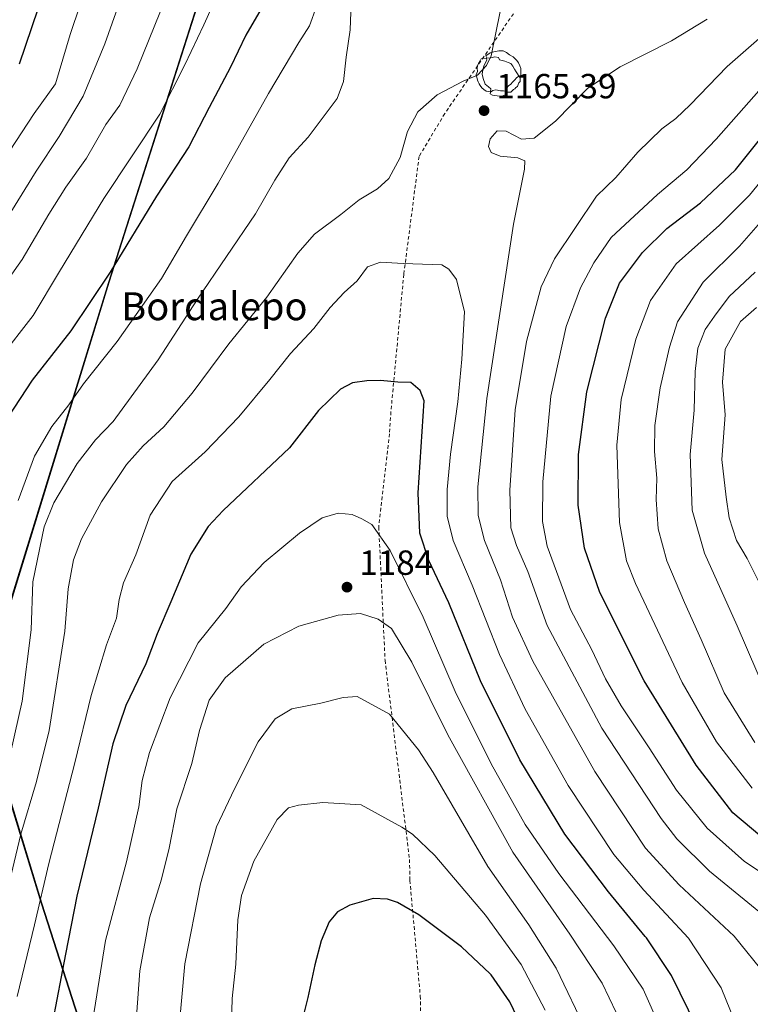
# Model space of a CAD drawing. Units: metres. Extents: x 634458 to 637407, y 4769084 to 4771454.
# Drawn here: x 634884 to 635093, y 4770758 to 4771041 of the extents above; entities that cross this region are included whole.
import ezdxf
from ezdxf.enums import TextEntityAlignment as Align

# ---------------------------------------------------------------- set-up
doc = ezdxf.new("R2010")
doc.units = ezdxf.units.M
doc.header["$MEASUREMENT"] = 0
doc.linetypes.add('DGN Style 2', pattern=[1.648017, 0.98881, -0.659207])
doc.linetypes.add('DGN Style 4', pattern=[2.638475, 1.318413, -0.659207, 0.001648, -0.659207])
for name, color, linetype, lineweight in [('Alambrada', 7, 'DGN Style 2', 0), ('Comarca', 135, 'Continuous', 13), ('Comarca CxS', 21, 'Continuous', 0), ('Comunidad autónoma', 142, 'Continuous', 30), ('Comunidad Autónoma CxS', 142, 'Continuous', 0), ('Curva de nivel maestra', 30, 'Continuous', 30), ('Curva de nivel normal', 30, 'Continuous', 0), ('Municipio', 91, 'Continuous', 13), ('Municipio CxS', 4, 'Continuous', 0), ('Pastizal CxS', 92, 'Continuous', 0), ('Pista pavimentada eje', 135, 'DGN Style 4', 0), ('Provincia', 7, 'Continuous', 0), ('Provincia CxS', 1, 'Continuous', 0), ('Punto de cota en terreno', 7, 'Continuous', 0), ('Rótulo de punto de cota en terreno', 7, 'Continuous', 0), ('Texto cartográfico', 7, 'Continuous', 0), ('Yacimiento arqueológico puntual', 7, 'Continuous', 0)]:
    doc.layers.add(name, color=color, linetype=linetype, lineweight=lineweight)
doc.styles.add('Style-Arial', font='txt')

# ---------------------------------------------------------------- blocks, each defined once
blk = doc.blocks.new('5PATER')
at = {"layer": 'Punto de cota en terreno', "linetype": 'Continuous', "lineweight": 0}
h = blk.add_hatch(color=51, dxfattribs=at)
edge = h.paths.add_edge_path()
edge.add_ellipse((0, 0), major_axis=(-0.11, -0.111), ratio=0.999422, start_angle=0, end_angle=360)
blk = doc.blocks.new('5YACIM')
at = {"layer": 'Pista pavimentada eje', "color": 252, "linetype": 'Continuous', "lineweight": 0, "flags": 128}
for points in [[(0.613, -0.064), (0.621, -0.02), (0.617, 0.059), (0.613, 0.123), (0.593, 0.195), (0.554, 0.282), (0.498, 0.346), (0.458, 0.401), (0.394, 0.453), (0.295, 0.517), (0.203, 0.581), (0.111, 0.624), (-0.016, 0.628), (-0.156, 0.6), (-0.267, 0.569), (-0.383, 0.485), (-0.363, 0.429), (-0.283, 0.417), (-0.128, 0.457), (-0.02, 0.433), (0.004, 0.37), (0.155, 0.326), (0.251, 0.294), (0.334, 0.266), (0.39, 0.183), (0.434, 0.103), (0.482, 0.02), (0.518, -0.032), (0.546, -0.08), (0.601, -0.1)], [(-0.355, 0.366), (-0.367, 0.405), (-0.446, 0.421), (-0.522, 0.394), (-0.554, 0.342), (-0.598, 0.266), (-0.63, 0.199), (-0.638, 0.127), (-0.63, 0.035), (-0.669, -0.064), (-0.65, -0.132), (-0.63, -0.215), (-0.61, -0.263), (-0.578, -0.323), (-0.546, -0.366), (-0.498, -0.434), (-0.442, -0.482), (-0.379, -0.526), (-0.319, -0.541), (-0.251, -0.545), (-0.243, -0.462), (-0.315, -0.406), (-0.41, -0.327), (-0.466, -0.163), (-0.494, -0.04), (-0.474, 0.079), (-0.442, 0.191)], [(0.331, -0.561), (0.366, -0.518), (0.41, -0.486), (0.442, -0.462), (0.478, -0.426), (0.518, -0.394), (0.542, -0.339), (0.562, -0.287), (0.601, -0.251), (0.601, -0.207), (0.601, -0.152), (0.593, -0.128), (0.558, -0.104), (0.494, -0.148), (0.442, -0.207), (0.382, -0.271), (0.331, -0.327), (0.263, -0.378), (0.219, -0.438), (0.219, -0.51), (0.239, -0.561)], [(-0.1, -0.494), (-0.183, -0.51), (-0.251, -0.557), (-0.267, -0.609), (-0.199, -0.645), (-0.06, -0.665), (0.072, -0.673), (0.163, -0.637), (0.203, -0.593), (0.219, -0.549), (0.203, -0.526), (0.123, -0.518), (0.036, -0.518)]]:
    blk.add_lwpolyline(points, close=True, dxfattribs=at)

msp = doc.modelspace()

# ---------------------------------------------------------------- linework, layer by layer
at = {"layer": 'Alambrada', "color": 7, "linetype": 'DGN Style 2', "lineweight": 0}
msp.add_polyline3d([(635025.2801, 4771042.2401, 1165.619), (635005.5701, 4771013.5901, 1165.695), (634998.2101, 4771001.2601, 1166.6999), (634993.8201, 4770967.4401, 1170.8661), (634990.1201, 4770928.0201, 1176.4878), (634989.7201, 4770921.6501, 1177.0406), (634986.6401, 4770894.9401, 1179.9336), (634988.4401, 4770856.6601, 1187.2789), (634995.4601, 4770799.5001, 1196.9969), (634995.5801, 4770793.4401, 1198.4315), (634998.5501, 4770760.3301, 1203.7734), (634998.7101, 4770753.6901, 1204.7558), (635000.9401, 4770724.6401, 1207.288), (635002.0001, 4770706.5901, 1207.7438), (634991.7101, 4770660.4801, 1205.8953), (634982.1001, 4770613.7201, 1203.8646), (634973.7101, 4770573.5501, 1202.8378), (634963.1201, 4770545.3001, 1199.0893), (634954.5401, 4770525.7501, 1193.5495), (634940.7601, 4770499.3501, 1188.2906), (634917.5301, 4770475.7001, 1186.2702), (634900.5301, 4770449.8801, 1187.5804), (634890.9201, 4770430.8601, 1184.4436), (634871.3901, 4770397.9001, 1185.5007)], dxfattribs=at)
at = {"layer": 'Comarca', "color": 135, "linetype": 'Continuous', "lineweight": 13, "flags": 128}
msp.add_lwpolyline([(634801.399, 4770171.5571), (634802.489, 4770281.0331), (634895.968, 4770418.4461), (634972.663, 4770532.7771), (634935.641, 4770646.5521), (634901.273, 4770751.5021), (634889.89, 4770786.9111), (634876.509, 4770830.4001), (634874.558, 4770841.4071), (634874.433, 4770845.9801), (634874.844, 4770851.6491), (634875.748, 4770856.6851), (634909.163, 4770965.1121), (634943.952, 4771074.2261), (634974.426, 4771169.1931), (634958.313, 4771248.9761), (634942.358, 4771338.4281), (634926.8874, 4771406.13)], dxfattribs=at)
at = {"layer": 'Comarca CxS', "color": 21, "linetype": 'Continuous', "lineweight": 0, "flags": 128}
msp.add_lwpolyline([(634801.399, 4770171.5571), (634802.489, 4770281.0331), (634895.968, 4770418.4461), (634972.663, 4770532.7771), (634935.641, 4770646.5521), (634901.273, 4770751.5021), (634889.89, 4770786.9111), (634876.509, 4770830.4001), (634874.558, 4770841.4071), (634874.433, 4770845.9801), (634874.844, 4770851.6491), (634875.748, 4770856.6851), (634909.163, 4770965.1121), (634943.952, 4771074.2261), (634974.426, 4771169.1931), (634958.313, 4771248.9761), (634942.358, 4771338.428), (634926.8874, 4771406.1301), (637360.06, 4771454.41)], dxfattribs=at)
at = {"layer": 'Comunidad autónoma', "color": 142, "linetype": 'Continuous', "lineweight": 30, "flags": 128}
msp.add_lwpolyline([(634801.399, 4770171.5571), (634802.489, 4770281.0331), (634895.968, 4770418.4461), (634972.663, 4770532.7771), (634935.641, 4770646.5521), (634901.273, 4770751.5021), (634889.89, 4770786.9111), (634876.509, 4770830.4001), (634874.558, 4770841.4071), (634874.433, 4770845.9801), (634874.844, 4770851.6491), (634875.748, 4770856.6851), (634909.163, 4770965.1121), (634943.952, 4771074.2261), (634974.426, 4771169.1931), (634958.313, 4771248.9761), (634942.358, 4771338.4281), (634926.8874, 4771406.13)], dxfattribs=at)
at = {"layer": 'Comunidad Autónoma CxS', "color": 142, "linetype": 'Continuous', "lineweight": 0, "flags": 128}
msp.add_lwpolyline([(634801.399, 4770171.5571), (634802.489, 4770281.0331), (634895.968, 4770418.4461), (634972.663, 4770532.7771), (634935.641, 4770646.5521), (634901.273, 4770751.5021), (634889.89, 4770786.9111), (634876.509, 4770830.4001), (634874.558, 4770841.4071), (634874.433, 4770845.9801), (634874.844, 4770851.6491), (634875.748, 4770856.6851), (634909.163, 4770965.1121), (634943.952, 4771074.2261), (634974.426, 4771169.1931), (634958.313, 4771248.9761), (634942.358, 4771338.428), (634926.8874, 4771406.1301), (637360.06, 4771454.41)], dxfattribs=at)
at = {"layer": 'Curva de nivel maestra', "color": 30, "linetype": 'Continuous', "lineweight": 30, "flags": 128}
for points, elevation in [([(635146.05, 4770751.1701), (635142.97, 4770761.3901), (635136, 4770775.0001), (635126.95, 4770785.4401), (635116.18, 4770793.1401), (635098.93, 4770803.8601), (635088.26, 4770812.8801), (635077.67, 4770826.5501), (635062.81, 4770850.7601), (635050.06, 4770876.1101), (635045.64, 4770888.8801), (635043.86, 4770901.2201), (635043.96, 4770915.6801), (635046.3, 4770933.6801), (635051.73, 4770954.8401), (635055.73, 4770964.8601), (635062.35, 4770973.6801), (635069.33, 4770980.6301), (635078.92, 4770987.9401), (635089.02, 4770997.4301), (635095.92, 4771005.9901), (635106.99, 4771019.9501), (635119.74, 4771037.4001), (635128.68, 4771047.4001)], 1150), ([(634953.55, 4771044.8301), (634948.54, 4771036.0501), (634944.08, 4771026.8801), (634937.95, 4771015.3101), (634932.1, 4771003.9801), (634922.87, 4770989.8401), (634909.61, 4770968.0701), (634898.28, 4770951.2301), (634887.17, 4770937.0201), (634880.27, 4770926.5601)], 1150), ([(634888.8, 4771043.5001), (634883.44, 4771027.7901)], 1125), ([(635078.02, 4770751.1801), (635070.67, 4770766.2301), (635063.43, 4770777.0401), (635063.12, 4770777.4201), (635052.54, 4770790.1501), (635040.02, 4770806.7801), (635027.13, 4770828.1001), (635015.8, 4770850.7501), (635006.73, 4770873.1001), (635001.05, 4770885.3001), (634998.45, 4770893.1501), (634997.93, 4770904.7401), (634999.62, 4770931.1201), (634998.5, 4770934.0501), (634995.83, 4770936.3401), (634992.14, 4770936.4801), (634987.13, 4770936.9801), (634983.19, 4770936.8801), (634979.13, 4770936.2701), (634975.67, 4770934.4401), (634969.34, 4770928.3801), (634961, 4770917.6601), (634942, 4770899.6601), (634937.66, 4770895.0201), (634932.67, 4770887.1601), (634927.01, 4770873.4001), (634923.01, 4770864.2301), (634919.79, 4770855.6401), (634914.07, 4770843.7001), (634910.32, 4770832.6401), (634906.11, 4770814.2501), (634900, 4770788.9101), (634896.7, 4770772.3501), (634893.06, 4770752.7501)], 1175), ([(635027.54, 4770751.8101), (635024.22, 4770758.6001), (635018.89, 4770766.4201), (635018.64, 4770766.6501), (635010.41, 4770774.3901), (634998.11, 4770783.6301), (634992, 4770787.1301), (634989.12, 4770788.1301), (634985, 4770788.2701), (634978.32, 4770786.3401), (634974.79, 4770784.4301), (634972.4, 4770781.5801), (634970.12, 4770776.1201), (634968.28, 4770769.2401), (634966.32, 4770759.8401), (634963.04, 4770746.8901)], 1200)]:
    msp.add_lwpolyline(points, dxfattribs=dict(at, elevation=elevation))
at = {"layer": 'Curva de nivel normal', "color": 30, "linetype": 'Continuous', "lineweight": 0, "flags": 128}
for points, elevation in [([(634930.74, 4771059.62), (634917.34, 4771026.46), (634912.31, 4771016), (634908.36, 4771010.45), (634902.73, 4771000.73), (634896.88, 4770992.49), (634891.98, 4770984.67), (634884.35, 4770971.68), (634874.8, 4770958.38)], 1140), ([(634877.72, 4770943.2), (634887.49, 4770955.62), (634895.02, 4770968.2), (634907.79, 4770989.16), (634923.78, 4771013.4), (634930.95, 4771027.58), (634936.43, 4771039), (634946.12, 4771060.49)], 1145), ([(634903.83, 4771053.36), (634898.09, 4771036.23), (634893.87, 4771022.09), (634887.77, 4771013.6), (634873.54, 4770991.97)], 1130), ([(634914.83, 4771052.79), (634908.08, 4771033.57), (634901.8, 4771018.53), (634894.91, 4771006.95), (634888.35, 4770997.05), (634879.02, 4770982.02)], 1135), ([(634978.89, 4771050.44), (634978.41, 4771037.61), (634977.29, 4771029.76), (634976.47, 4771022.79), (634974.72, 4771017.93), (634966.34, 4771006.8), (634960.96, 4771000.83), (634956.82, 4770994.48), (634951.29, 4770984.81), (634934.67, 4770960.3), (634923.38, 4770942.87), (634910.44, 4770925.21), (634905.39, 4770919.92), (634900.07, 4770913.18), (634893.43, 4770901.86), (634890.66, 4770894.94), (634887.36, 4770879.14), (634886.86, 4770865.43), (634884.34, 4770844.88), (634879.89, 4770825.28)], 1160), ([(634968.76, 4771044.32), (634966.73, 4771038.77), (634963.69, 4771034.01), (634955.04, 4771019.38), (634940.54, 4770993.56), (634931.48, 4770978.5), (634924.27, 4770966.21), (634911.56, 4770948.12), (634901.93, 4770936.02), (634897.68, 4770929.93), (634892.81, 4770923.74), (634887.86, 4770915.22), (634883.14, 4770902.48)], 1155), ([(635021.43, 4771042.83), (635018.89, 4771030.13), (635017.59, 4771027.38), (635014.97, 4771024.6), (635010.88, 4771022.83), (635003.35, 4771019), (634997.84, 4771014.11), (634994.88, 4771008.42), (634992.77, 4771000.96), (634989.51, 4770994.91), (634986.26, 4770991.94), (634981.04, 4770988.78), (634975.71, 4770984.6), (634968.18, 4770978.92), (634963.38, 4770973.54), (634954.5, 4770960.84), (634943.66, 4770947.52), (634933.1, 4770933.3), (634924.99, 4770923.66), (634919.07, 4770918.21), (634914.27, 4770912.82), (634907.12, 4770902.17), (634901.32, 4770891.51), (634899.08, 4770885.51), (634897.56, 4770877.21), (634896.58, 4770864.98), (634892.04, 4770836.53), (634888.45, 4770821.91), (634883.89, 4770806.77), (634879.68, 4770789.05)], 1165), ([(635097.86, 4770765.98), (635088.58, 4770777.5), (635072.88, 4770792.2), (635063.14, 4770802.74), (635048.67, 4770824.72), (635030.87, 4770856.4), (635024.98, 4770869.08), (635021.59, 4770879.77), (635017, 4770891.08), (635015.16, 4770898.17), (635015.05, 4770906.41), (635017.67, 4770931.82), (635025.32, 4770981.82), (635028.41, 4770997.58), (635028.52, 4771000.02), (635026.51, 4771000.86), (635021.47, 4771001.36), (635018.92, 4771002.39), (635018.08, 4771004.17), (635018.61, 4771006.31), (635020.6, 4771008.58), (635023.23, 4771008.54), (635027.61, 4771006.22), (635031.21, 4771006.48), (635037.34, 4771011.43), (635046.62, 4771020.83), (635055.9, 4771026.99), (635070.67, 4771034.47), (635080.82, 4771040.65)], 1165), ([(635099.94, 4770781.09), (635081.56, 4770796.09), (635072.19, 4770805.45), (635067.68, 4770811.21), (635050.65, 4770837.22), (635034.95, 4770866.66), (635029.41, 4770882.14), (635026.14, 4770889.62), (635024.53, 4770894.66), (635024.25, 4770905.46), (635025.78, 4770928.5), (635029.03, 4770948.17), (635033.26, 4770963.84), (635037.02, 4770971.84), (635049.15, 4770989.9), (635054.67, 4770995.18), (635060.99, 4771002.47), (635067.88, 4771009.22), (635071.92, 4771012.16), (635076, 4771016.1), (635086.6, 4771027.08), (635098.13, 4771037.1)], 1160), ([(635105, 4770789.99), (635091.55, 4770798.88), (635080.83, 4770808.47), (635072.05, 4770819.42), (635064.27, 4770831.5), (635056.2, 4770843.56), (635051.7, 4770851.3), (635047.81, 4770859.67), (635041.65, 4770871.27), (635034.99, 4770889.37), (635033.6, 4770896.47), (635033.68, 4770907.84), (635035.99, 4770932.5), (635040.39, 4770952.47), (635044.53, 4770963.54), (635048.3, 4770970.76), (635053.33, 4770978.02), (635066.66, 4770990.38), (635074.99, 4770997.43), (635083.48, 4771006.22), (635106.48, 4771032.31)], 1155), ([(635100.17, 4770999), (635092.98, 4770990.16), (635084.39, 4770981.5), (635071.95, 4770970.4), (635064.57, 4770959.94), (635060.36, 4770948.85), (635056.19, 4770931.52), (635054.96, 4770918.44), (635055.72, 4770896.23), (635057.72, 4770885.24), (635060.26, 4770878.66), (635073.67, 4770850.28), (635083.52, 4770833.22), (635093.8, 4770819.98)], 1145), ([(635094.5, 4770833.06), (635085.74, 4770847.27), (635079.14, 4770862.66), (635074.33, 4770873.2), (635069.32, 4770885.2), (635066.77, 4770894.42), (635066.27, 4770902.81), (635066.44, 4770908.94), (635065.73, 4770916.58), (635065.82, 4770924), (635067.37, 4770934.89), (635070.08, 4770946.56), (635072.38, 4770953.84), (635079.76, 4770965.17), (635090.16, 4770975.52), (635101.54, 4770988.57)], 1140), ([(634987.1, 4770970.93), (634983.4, 4770969.54), (634980.44, 4770965.56), (634976.67, 4770962.18), (634972.67, 4770957.94), (634968, 4770951.9), (634961.28, 4770944.71), (634955.39, 4770937.22), (634946.5, 4770926.5), (634936.78, 4770916.5), (634927.38, 4770907.96), (634921.07, 4770898.31), (634916.95, 4770886.96), (634913.42, 4770878.85), (634912.13, 4770874.08), (634911.36, 4770868.77), (634908.5, 4770861.08), (634904.08, 4770846.51), (634899.39, 4770827.23), (634891.92, 4770798.33), (634887.83, 4770780.76), (634882.85, 4770760.15)], 1170), ([(635092.75, 4770743.28), (635084.84, 4770762.66), (635075.53, 4770776.88), (635062.66, 4770790.63), (635054.09, 4770800.9), (635040.95, 4770820.71), (635028.61, 4770842.62), (635021.27, 4770858.28), (635013.44, 4770878.18), (635007.97, 4770891.08), (635006.27, 4770898.02), (635006.22, 4770905.72), (635007.18, 4770915.84), (635009.34, 4770930.86), (635010.48, 4770943.08), (635011.24, 4770956.63), (635008.92, 4770965.96), (635006.78, 4770968.96), (635004.7, 4770970.2), (634993.67, 4770970.52), (634987.1, 4770970.93)], 1170), ([(635098.12, 4770846.51), (635089.48, 4770866.5), (635080.1, 4770887.42), (635076.58, 4770899.75), (635075.99, 4770915.7), (635077.11, 4770928.42), (635077.4, 4770939.57), (635078.2, 4770946.27), (635080.33, 4770951.59), (635082.94, 4770955.38), (635087.18, 4770961.09), (635094.64, 4770968.04)], 1135), ([(635095.69, 4770879.21), (635092.36, 4770885.88), (635089.24, 4770891.06), (635087.18, 4770897.57), (635086.32, 4770903.46), (635085.11, 4770914.29), (635086, 4770927.12), (635085.28, 4770936.5), (635086.04, 4770945.95), (635090.41, 4770953.9), (635094.99, 4770957.88)], 1130), ([(634975, 4770898.89), (634970.38, 4770897.54), (634963.85, 4770893.15), (634953.72, 4770884.76), (634947.18, 4770877.7), (634942.72, 4770871.52), (634934.83, 4770861.66), (634926.8, 4770845.87), (634920.84, 4770830.16), (634918.77, 4770822.18), (634917.82, 4770814.58), (634914.26, 4770798.78), (634908.19, 4770776.25), (634903.54, 4770746.83)], 1180), ([(635067.38, 4770751.28), (635062.55, 4770762.26), (635054.1, 4770774.74), (635038.28, 4770795.49), (635028.66, 4770809.56), (635018.86, 4770826.94), (635008.55, 4770847.73), (634999.34, 4770869.07), (634989.93, 4770888.2), (634984.61, 4770895.62), (634981.78, 4770897.28), (634979.01, 4770898.47), (634975, 4770898.89)], 1180), ([(634981.39, 4770870.07), (634975.02, 4770869.57), (634963.67, 4770866.44), (634953.66, 4770861.32), (634942.53, 4770851.62), (634937.96, 4770845.18), (634935.18, 4770836.51), (634932.97, 4770827.05), (634928.69, 4770814.02), (634926.54, 4770802.77), (634924.31, 4770793.8), (634920.83, 4770782.72), (634918.1, 4770767.49), (634916.46, 4770745.19)], 1185), ([(635056.76, 4770751.34), (635050.75, 4770763.98), (635041.44, 4770778.02), (635025.1, 4770801.57), (635006.45, 4770835.3), (634996.09, 4770856.1), (634990.28, 4770865.79), (634986.48, 4770868.48), (634981.39, 4770870.07)], 1185), ([(634980.44, 4770846.24), (634976.41, 4770845.96), (634970.06, 4770844.37), (634961.73, 4770842.71), (634956.87, 4770839.82), (634952.06, 4770833.21), (634945.26, 4770819.72), (634940.06, 4770808.86), (634935.52, 4770792.52), (634931.01, 4770769.54), (634929.13, 4770749.35)], 1190), ([(635046.39, 4770749.71), (635037.58, 4770768.3), (635029.68, 4770780.77), (635017.92, 4770797.5), (635002.23, 4770824.44), (634998.05, 4770831), (634989.7, 4770841.21), (634980.44, 4770846.24)], 1190), ([(634970.59, 4770815.82), (634963.56, 4770815.04), (634960.74, 4770814.32), (634957.53, 4770810.93), (634950.82, 4770799.03), (634947.24, 4770789.19), (634946.18, 4770782.19), (634945.62, 4770769.48), (634944.6, 4770759.6), (634944.27, 4770748.79)], 1195), ([(635034.37, 4770756.23), (635027.48, 4770769.32), (635017.3, 4770783.54), (635002.7, 4770800.58), (634996.33, 4770806.77), (634993.27, 4770808.75), (634981.63, 4770815.14), (634970.59, 4770815.82)], 1195)]:
    msp.add_lwpolyline(points, dxfattribs=dict(at, elevation=elevation))
at = {"layer": 'Municipio', "color": 91, "linetype": 'Continuous', "lineweight": 13, "flags": 128}
msp.add_lwpolyline([(634801.399, 4770171.5571), (634802.489, 4770281.0331), (634895.968, 4770418.4461), (634972.663, 4770532.7771), (634935.641, 4770646.5521), (634901.273, 4770751.5021), (634889.89, 4770786.9111), (634876.509, 4770830.4001), (634874.558, 4770841.4071), (634874.433, 4770845.9801), (634874.844, 4770851.6491), (634875.748, 4770856.6851), (634909.163, 4770965.1121), (634943.952, 4771074.2261), (634974.426, 4771169.1931), (634958.313, 4771248.9761), (634942.358, 4771338.4281), (634926.8874, 4771406.13)], dxfattribs=at)
at = {"layer": 'Municipio CxS', "color": 4, "linetype": 'Continuous', "lineweight": 0, "flags": 128}
msp.add_lwpolyline([(634801.399, 4770171.5571), (634802.489, 4770281.0331), (634895.968, 4770418.4461), (634972.663, 4770532.7771), (634935.641, 4770646.5521), (634901.273, 4770751.5021), (634889.89, 4770786.9111), (634876.509, 4770830.4001), (634874.558, 4770841.4071), (634874.433, 4770845.9801), (634874.844, 4770851.6491), (634875.748, 4770856.6851), (634909.163, 4770965.1121), (634943.952, 4771074.2261), (634974.426, 4771169.1931), (634958.313, 4771248.9761), (634942.358, 4771338.428), (634926.8874, 4771406.1301), (637360.06, 4771454.41)], dxfattribs=at)
at = {"layer": 'Pastizal CxS', "color": 92, "linetype": 'Continuous', "lineweight": 0}
for points in [[(634944.0655, 4771074.2619, 1142.5212), (634909.2743, 4770965.1421, 1150.0206), (634875.8631, 4770856.7125, 1153.4652), (634874.9531, 4770851.6825, 1153.2866), (634874.5429, 4770846.0125, 1153.5373), (634874.6729, 4770841.4423, 1154.1813), (634875.52, 4770836.6599, 1155.4412), (634876.6229, 4770830.4323, 1157.0423), (634890.0025, 4770786.9413, 1170.0231), (634901.3821, 4770751.5307, 1178.7278), (634910.6817, 4770723.1329, 1183.4229), (634935.7513, 4770646.5787, 1192.7947), (634967.4939, 4770549.0489, 1200.2499), (634972.7803, 4770532.8063, 1198.0544), (634896.0789, 4770418.4781, 1181.6997), (634870.9751, 4770381.5755, 1183.6944), (634804.7663, 4770284.2487, 1194.7372), (634802.5973, 4770281.0603, 1194.9574), (634801.5215, 4770172.1323, 1179.7438)], [(634801.5215, 4770172.1323, 1179.7438), (634802.5973, 4770281.0603, 1194.9574), (634804.7663, 4770284.2487, 1194.7372), (634870.9751, 4770381.5755, 1183.6944), (634896.0789, 4770418.4781, 1181.6997), (634972.7803, 4770532.8063, 1198.0544), (634967.4939, 4770549.0489, 1200.2499), (634935.7513, 4770646.5787, 1192.7947), (634910.6817, 4770723.1329, 1183.4229), (634901.3821, 4770751.5307, 1178.7278), (634890.0025, 4770786.9413, 1170.0231), (634876.6229, 4770830.4323, 1157.0423), (634875.52, 4770836.6599, 1155.4412), (634874.6729, 4770841.4423, 1154.1813), (634874.5429, 4770846.0125, 1153.5373), (634874.9531, 4770851.6825, 1153.2866), (634875.8631, 4770856.7125, 1153.4652), (634909.2743, 4770965.1421, 1150.0206), (634944.0655, 4771074.2619, 1142.5212)], [(634944.0655, 4771074.2619, 1142.5212), (634909.2743, 4770965.1421, 1150.0206), (634875.8631, 4770856.7125, 1153.4652), (634874.9531, 4770851.6825, 1153.2866), (634874.5429, 4770846.0125, 1153.5373), (634874.6729, 4770841.4423, 1154.1813), (634875.52, 4770836.6599, 1155.4412), (634876.6229, 4770830.4323, 1157.0423), (634890.0025, 4770786.9413, 1170.0231), (634901.3821, 4770751.5307, 1178.7278), (634910.6817, 4770723.1329, 1183.4229), (634935.7513, 4770646.5787, 1192.7947), (634967.4939, 4770549.0489, 1200.2499), (634972.7803, 4770532.8063, 1198.0544), (634896.0789, 4770418.4781, 1181.6997), (634870.9751, 4770381.5755, 1183.6944), (634804.7663, 4770284.2487, 1194.7372), (634802.5973, 4770281.0603, 1194.9574), (634801.5215, 4770172.1323, 1179.7438)]]:
    msp.add_polyline3d(points, dxfattribs=at)
at = {"layer": 'Provincia', "color": 7, "linetype": 'Continuous', "lineweight": 0, "flags": 128}
msp.add_lwpolyline([(634801.399, 4770171.5571), (634802.489, 4770281.0331), (634895.968, 4770418.4461), (634972.663, 4770532.7771), (634935.641, 4770646.5521), (634901.273, 4770751.5021), (634889.89, 4770786.9111), (634876.509, 4770830.4001), (634874.558, 4770841.4071), (634874.433, 4770845.9801), (634874.844, 4770851.6491), (634875.748, 4770856.6851), (634909.163, 4770965.1121), (634943.952, 4771074.2261), (634974.426, 4771169.1931), (634958.313, 4771248.9761), (634942.358, 4771338.4281), (634926.8874, 4771406.13)], dxfattribs=at)
at = {"layer": 'Provincia CxS', "color": 1, "linetype": 'Continuous', "lineweight": 0, "flags": 128}
msp.add_lwpolyline([(634801.399, 4770171.5571), (634802.489, 4770281.0331), (634895.968, 4770418.4461), (634972.663, 4770532.7771), (634935.641, 4770646.5521), (634901.273, 4770751.5021), (634889.89, 4770786.9111), (634876.509, 4770830.4001), (634874.558, 4770841.4071), (634874.433, 4770845.9801), (634874.844, 4770851.6491), (634875.748, 4770856.6851), (634909.163, 4770965.1121), (634943.952, 4771074.2261), (634974.426, 4771169.1931), (634958.313, 4771248.9761), (634942.358, 4771338.428), (634926.8874, 4771406.1301), (637360.06, 4771454.41)], dxfattribs=at)

# ---------------------------------------------------------------- block references
at = {"layer": 'Punto de cota en terreno', "color": 7, "linetype": 'Continuous', "lineweight": 0, "xscale": 10, "yscale": 10, "zscale": 10}
for p in [(635016.85, 4771014.42, 1165.39), (634977.52, 4770877.65, 1184)]:
    msp.add_blockref('5PATER', p, dxfattribs=at)
at = {"layer": 'Yacimiento arqueológico puntual', "color": 7, "linetype": 'Continuous', "lineweight": 0, "xscale": 10, "yscale": 10, "zscale": 10}
msp.add_blockref('5YACIM', (635021.23, 4771025.31), dxfattribs=at)

# ---------------------------------------------------------------- texts
at = {"layer": 'Rótulo de punto de cota en terreno', "color": 7, "linetype": 'Continuous', "lineweight": 0, "style": 'Style-Arial'}
for s, p in [('1165,39', (635020.3778, 4771017.9478)), ('1184', (634981.0478, 4770881.1778))]:
    msp.add_text(s, height=7, dxfattribs=at).set_placement(p)
at = {"layer": 'Texto cartográfico', "color": 7, "linetype": 'Continuous', "lineweight": 0, "style": 'Style-Arial'}
msp.add_text('Bordalepo', height=8, dxfattribs=at).set_placement((634939.4711, 4770958.2701), align=Align.MIDDLE_CENTER)

doc.saveas('drawing.dxf')
